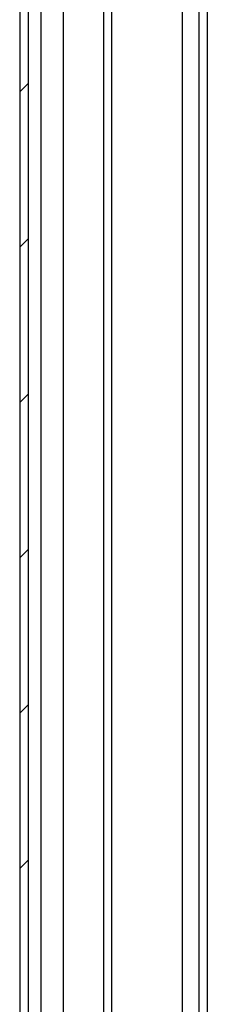
# Model space of a CAD drawing. Units: millimetres. Extents: x 685 to 4546, y 332 to 4442.
# Drawn here: x 1062 to 1089, y 1513 to 1655 of the extents above; entities that cross this region are included whole.
import ezdxf

# ---------------------------------------------------------------- set-up
doc = ezdxf.new("R2010")
doc.units = ezdxf.units.MM

msp = doc.modelspace()

# ---------------------------------------------------------------- hatches: boundary and pattern name
at = {"linetype": 'Continuous'}
h = msp.add_hatch(dxfattribs=at)
h.set_pattern_fill('ANSI31', scale=5, style=0)
h.set_pattern_definition([(45, (676.768, 585.994), (-11.22532, 11.22532), [])])
edge = h.paths.add_edge_path(flags=0)
edge.add_arc((1063.6, 1871.57), 1.8, 90, 180)
edge.add_line((1061.8, 1871.57), (1061.8, 1378.17))
edge.add_arc((1063.6, 1378.17), 1.8, 180, 270)
edge.add_line((1063.6, 1376.37), (1080.3, 1376.37))
edge.add_line((1080.3, 1376.37), (1080.3, 1377.57))
edge.add_line((1080.3, 1377.57), (1063.6, 1377.57))
edge.add_arc((1063.6, 1378.17), 0.6, 180, 270, ccw=False)
edge.add_line((1063, 1378.17), (1063, 1871.57))
edge.add_arc((1063.6, 1871.57), 0.6, 90, 180, ccw=False)
edge.add_line((1063.6, 1872.17), (1080.3, 1872.17))
edge.add_line((1080.3, 1872.17), (1080.3, 1873.37))
edge.add_line((1080.3, 1873.37), (1063.6, 1873.37))

# ---------------------------------------------------------------- linework, layer by layer
at = {"color": 7, "linetype": 'Continuous'}
for p, q in [((1061.8, 1871.57), (1061.8, 1378.17)), ((1063, 1871.57), (1063, 1378.17)), ((1087.66, 1765.37), (1087.66, 1484.48))]:
    msp.add_line(p, q, dxfattribs=at)
at = {"color": 8, "linetype": 'Continuous'}
for p, q in [((1068.12, 1484.98), (1068.12, 1764.87)), ((1073.88, 1764.87), (1073.88, 1484.98)), ((1075.08, 1484.88), (1075.08, 1764.97)), ((1085.26, 1765.37), (1085.26, 1484.48)), ((1088.86, 1765.37), (1088.86, 1484.48)), ((1064.87, 1485.83), (1064.87, 1763.91))]:
    msp.add_line(p, q, dxfattribs=at)

doc.saveas('drawing.dxf')
